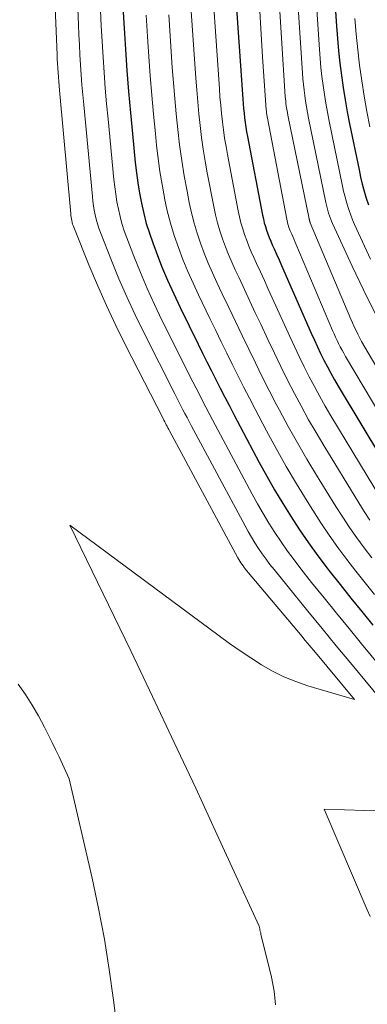
# Model space of a CAD drawing. Units: feet. Extents: x 1189172 to 1191672, y 7076370 to 7083870.
# Drawn here: x 1191326 to 1191394, y 7078125 to 7078317 of the extents above; entities that cross this region are included whole.
import ezdxf

# ---------------------------------------------------------------- set-up
doc = ezdxf.new("R2010")
doc.units = ezdxf.units.FT
doc.header["$MEASUREMENT"] = 0
doc.layers.add('Level 44', color=7, linetype='Continuous', lineweight=0)
doc.layers.add('Level 45', color=7, linetype='Continuous', lineweight=0)

msp = doc.modelspace()

# ---------------------------------------------------------------- linework, layer by layer
at = {"layer": 'Level 44', "color": 32, "linetype": 'Continuous', "lineweight": 30, "flags": 128}
for points, elevation in [([(1191367.44, 7078336.49), (1191369.92, 7078301.11), (1191369.99, 7078300.2), (1191370.07, 7078299.3), (1191370.17, 7078298.39), (1191370.27, 7078297.49), (1191370.38, 7078296.59), (1191370.51, 7078295.69), (1191370.66, 7078294.79), (1191370.83, 7078293.9), (1191373.75, 7078278.59), (1191373.91, 7078277.84), (1191374.09, 7078277.1), (1191374.3, 7078276.37), (1191374.53, 7078275.64), (1191374.79, 7078274.92), (1191375.06, 7078274.2), (1191375.35, 7078273.5), (1191375.66, 7078272.8), (1191376, 7078272.04), (1191376.49, 7078270.96), (1191376.97, 7078269.88), (1191377.45, 7078268.8), (1191377.93, 7078267.72), (1191383.25, 7078255.58), (1191383.84, 7078254.27), (1191384.45, 7078252.96), (1191385.07, 7078251.65), (1191385.72, 7078250.36), (1191386.38, 7078249.08), (1191387.07, 7078247.81), (1191387.78, 7078246.55), (1191388.51, 7078245.31), (1191401.31, 7078223.94)], 2210), ([(1191387.32, 7078328.02), (1191388.16, 7078315.31), (1191388.34, 7078312.92), (1191388.56, 7078310.53), (1191388.82, 7078308.15), (1191389.11, 7078305.77), (1191389.45, 7078303.39), (1191389.82, 7078301.02), (1191390.25, 7078298.66), (1191390.7, 7078296.31), (1191392.54, 7078287.36), (1191392.85, 7078285.98), (1191393.18, 7078284.61), (1191393.56, 7078283.24), (1191393.96, 7078281.89), (1191394.41, 7078280.55)], 2200), ([(1191346.57, 7078319.04), (1191346.8, 7078314.93), (1191347.06, 7078310.82), (1191347.35, 7078306.71), (1191347.67, 7078302.61), (1191348.04, 7078298.51), (1191348.43, 7078294.41), (1191348.98, 7078288.83), (1191349.21, 7078286.83), (1191349.48, 7078284.84), (1191349.81, 7078282.85), (1191350.18, 7078280.88), (1191350.62, 7078278.92), (1191351.12, 7078276.98), (1191351.72, 7078275.06), (1191352.38, 7078273.17), (1191353.04, 7078271.42), (1191354.11, 7078268.67), (1191355.24, 7078265.95), (1191356.45, 7078263.27), (1191357.71, 7078260.61), (1191361.23, 7078253.46), (1191362.08, 7078251.74), (1191362.93, 7078250.02), (1191363.79, 7078248.31), (1191364.66, 7078246.6), (1191365.53, 7078244.89), (1191366.41, 7078243.19), (1191367.3, 7078241.49), (1191368.19, 7078239.79), (1191373.13, 7078230.48), (1191374.6, 7078227.78), (1191376.11, 7078225.12), (1191377.68, 7078222.49), (1191379.3, 7078219.88), (1191380.98, 7078217.32), (1191382.72, 7078214.79), (1191384.52, 7078212.31), (1191386.37, 7078209.87), (1191386.75, 7078209.37), (1191388.84, 7078206.72), (1191390.94, 7078204.07), (1191393.07, 7078201.45), (1191395.22, 7078198.83)], 2220)]:
    msp.add_lwpolyline(points, dxfattribs=dict(at, elevation=elevation))
at = {"layer": 'Level 45', "color": 32, "linetype": 'Continuous', "lineweight": 0, "flags": 128}
for points, elevation in [([(1191332, 7078351.37), (1191333.75, 7078309.78), (1191333.79, 7078308.92), (1191333.83, 7078308.05), (1191333.88, 7078307.19), (1191333.93, 7078306.33), (1191334, 7078305.46), (1191334.06, 7078304.6), (1191334.13, 7078303.74), (1191334.21, 7078302.87), (1191336.4, 7078278.85), (1191336.44, 7078278.51), (1191336.48, 7078278.17), (1191336.54, 7078277.84), (1191336.61, 7078277.5), (1191336.69, 7078277.17), (1191336.78, 7078276.85), (1191336.89, 7078276.53), (1191337, 7078276.21), (1191339.96, 7078268.88), (1191341.61, 7078264.92), (1191343.34, 7078261), (1191345.17, 7078257.13), (1191347.07, 7078253.28), (1191354.39, 7078238.99), (1191354.54, 7078238.69), (1191354.7, 7078238.39), (1191354.86, 7078238.09), (1191355.02, 7078237.79), (1191355.18, 7078237.49), (1191355.34, 7078237.2), (1191355.5, 7078236.9), (1191355.66, 7078236.6), (1191368.96, 7078211.91), (1191369.14, 7078211.59), (1191369.33, 7078211.27), (1191369.53, 7078210.95), (1191369.73, 7078210.64), (1191369.95, 7078210.33), (1191370.17, 7078210.03), (1191370.4, 7078209.74), (1191370.63, 7078209.45), (1191381.45, 7078196.59), (1191382.01, 7078195.91), (1191382.58, 7078195.23), (1191383.15, 7078194.55), (1191383.71, 7078193.88), (1191391.65, 7078184.34), (1191382.59, 7078187.02), (1191380.23, 7078187.82), (1191377.93, 7078188.74), (1191375.72, 7078189.85), (1191373.56, 7078191.08), (1191371.46, 7078192.42), (1191369.38, 7078193.8), (1191367.33, 7078195.23), (1191365.31, 7078196.7), (1191336.24, 7078218.26), (1191348.08, 7078193.78), (1191352.34, 7078184.9), (1191356.57, 7078176), (1191360.74, 7078167.07), (1191364.87, 7078158.13), (1191373.09, 7078140.22), (1191373.2, 7078139.73), (1191373.23, 7078139.59), (1191373.26, 7078139.46), (1191373.29, 7078139.33), (1191373.32, 7078139.19), (1191373.36, 7078139.06), (1191373.39, 7078138.93), (1191373.42, 7078138.79), (1191373.45, 7078138.66), (1191375.49, 7078130.3), (1191375.99, 7078127.62), (1191376.28, 7078124.93)], 2226), ([(1191336.64, 7078347.43), (1191337.9, 7078315.62), (1191337.99, 7078313.67), (1191338.09, 7078311.72), (1191338.2, 7078309.78), (1191338.32, 7078307.83), (1191338.46, 7078305.88), (1191338.6, 7078303.93), (1191338.77, 7078301.99), (1191338.94, 7078300.04), (1191340.62, 7078282.19), (1191340.72, 7078281.3), (1191340.84, 7078280.4), (1191340.99, 7078279.52), (1191341.16, 7078278.63), (1191341.36, 7078277.76), (1191341.6, 7078276.89), (1191341.88, 7078276.04), (1191342.18, 7078275.19), (1191344.34, 7078269.73), (1191345.79, 7078266.17), (1191347.31, 7078262.65), (1191348.93, 7078259.18), (1191350.61, 7078255.73), (1191356.65, 7078243.78), (1191357.04, 7078243.01), (1191357.43, 7078242.25), (1191357.83, 7078241.48), (1191358.23, 7078240.72), (1191358.64, 7078239.96), (1191359.05, 7078239.2), (1191359.45, 7078238.44), (1191359.86, 7078237.68), (1191370.34, 7078218.13), (1191370.96, 7078217.01), (1191371.6, 7078215.9), (1191372.27, 7078214.82), (1191372.96, 7078213.74), (1191373.69, 7078212.69), (1191374.43, 7078211.65), (1191375.2, 7078210.63), (1191375.99, 7078209.63), (1191379.86, 7078204.88), (1191382.6, 7078201.52), (1191385.35, 7078198.16), (1191388.11, 7078194.8), (1191390.87, 7078191.46), (1191408.25, 7078170.46)], 2224), ([(1191363.48, 7078330.21), (1191365.35, 7078303.18), (1191365.47, 7078301.57), (1191365.61, 7078299.96), (1191365.77, 7078298.35), (1191365.94, 7078296.74), (1191366.15, 7078295.14), (1191366.37, 7078293.55), (1191366.64, 7078291.95), (1191366.92, 7078290.36), (1191369.03, 7078279.41), (1191369.28, 7078278.24), (1191369.56, 7078277.08), (1191369.89, 7078275.93), (1191370.26, 7078274.79), (1191370.67, 7078273.67), (1191371.1, 7078272.55), (1191371.56, 7078271.45), (1191372.04, 7078270.36), (1191372.58, 7078269.19), (1191373.35, 7078267.52), (1191374.12, 7078265.85), (1191374.88, 7078264.18), (1191375.64, 7078262.5), (1191379.06, 7078254.98), (1191379.97, 7078253), (1191380.9, 7078251.04), (1191381.86, 7078249.08), (1191382.84, 7078247.14), (1191383.86, 7078245.21), (1191384.9, 7078243.3), (1191385.98, 7078241.41), (1191387.08, 7078239.54), (1191396.93, 7078223.27)], 2212), ([(1191380.3, 7078324.95), (1191381.52, 7078306.21), (1191381.6, 7078305.11), (1191381.7, 7078304.01), (1191381.83, 7078302.91), (1191381.97, 7078301.82), (1191382.13, 7078300.73), (1191382.31, 7078299.64), (1191382.51, 7078298.55), (1191382.72, 7078297.47), (1191386.08, 7078281.03), (1191386.19, 7078280.5), (1191386.32, 7078279.98), (1191386.46, 7078279.46), (1191386.61, 7078278.95), (1191386.78, 7078278.43), (1191386.96, 7078277.93), (1191387.17, 7078277.43), (1191387.38, 7078276.94), (1191391.22, 7078268.64), (1191393.41, 7078264.03), (1191395.67, 7078259.45)], 2204), ([(1191383.81, 7078326.48), (1191384.84, 7078310.77), (1191384.98, 7078309.02), (1191385.13, 7078307.27), (1191385.33, 7078305.53), (1191385.55, 7078303.8), (1191385.8, 7078302.06), (1191386.08, 7078300.33), (1191386.39, 7078298.61), (1191386.72, 7078296.89), (1191389.32, 7078284.21), (1191389.53, 7078283.25), (1191389.76, 7078282.3), (1191390.02, 7078281.36), (1191390.29, 7078280.42), (1191390.6, 7078279.49), (1191390.93, 7078278.57), (1191391.3, 7078277.67), (1191391.69, 7078276.77), (1191394.8, 7078270)], 2202), ([(1191359.5, 7078323.9), (1191360.77, 7078305.25), (1191360.94, 7078302.93), (1191361.14, 7078300.62), (1191361.36, 7078298.31), (1191361.6, 7078295.99), (1191361.89, 7078293.69), (1191362.21, 7078291.39), (1191362.59, 7078289.1), (1191363, 7078286.81), (1191364.27, 7078280.23), (1191364.62, 7078278.64), (1191365.01, 7078277.06), (1191365.47, 7078275.5), (1191365.97, 7078273.95), (1191366.54, 7078272.42), (1191367.13, 7078270.9), (1191367.77, 7078269.4), (1191368.44, 7078267.92), (1191369.18, 7078266.36), (1191370.24, 7078264.11), (1191371.29, 7078261.85), (1191372.35, 7078259.6), (1191373.41, 7078257.34), (1191374.81, 7078254.35), (1191376.06, 7078251.72), (1191377.33, 7078249.1), (1191378.63, 7078246.49), (1191379.95, 7078243.9), (1191381.32, 7078241.33), (1191382.72, 7078238.78), (1191384.18, 7078236.26), (1191385.67, 7078233.76), (1191392.51, 7078222.57), (1191393.56, 7078220.91), (1191394.64, 7078219.26)], 2214), ([(1191372.91, 7078323.84), (1191373.77, 7078309.38), (1191374.49, 7078299.05), (1191374.51, 7078298.84), (1191374.53, 7078298.63), (1191374.55, 7078298.43), (1191374.57, 7078298.22), (1191374.6, 7078298.02), (1191374.63, 7078297.81), (1191374.66, 7078297.61), (1191374.7, 7078297.41), (1191378.46, 7078277.77), (1191378.53, 7078277.45), (1191378.61, 7078277.12), (1191378.7, 7078276.8), (1191378.79, 7078276.48), (1191378.9, 7078276.17), (1191379.02, 7078275.85), (1191379.15, 7078275.54), (1191379.28, 7078275.24), (1191379.43, 7078274.9), (1191379.64, 7078274.42), (1191379.85, 7078273.95), (1191380.05, 7078273.47), (1191380.26, 7078272.99), (1191387.38, 7078256.16), (1191387.67, 7078255.51), (1191387.96, 7078254.86), (1191388.26, 7078254.21), (1191388.57, 7078253.57), (1191388.9, 7078252.94), (1191389.23, 7078252.31), (1191389.58, 7078251.69), (1191389.94, 7078251.08), (1191405.67, 7078224.61)], 2208), ([(1191376.78, 7078323.42), (1191378.19, 7078301.65), (1191378.22, 7078301.2), (1191378.27, 7078300.74), (1191378.32, 7078300.29), (1191378.38, 7078299.84), (1191378.45, 7078299.39), (1191378.52, 7078298.94), (1191378.6, 7078298.49), (1191378.69, 7078298.04), (1191382.83, 7078277.84), (1191382.85, 7078277.75), (1191382.87, 7078277.65), (1191382.9, 7078277.56), (1191382.92, 7078277.47), (1191382.96, 7078277.37), (1191382.99, 7078277.28), (1191383.02, 7078277.19), (1191383.06, 7078277.1), (1191390.97, 7078258.33), (1191391.29, 7078257.6), (1191391.62, 7078256.87), (1191391.97, 7078256.14), (1191392.32, 7078255.43), (1191393.05, 7078254), (1191409.99, 7078225.28)], 2206), ([(1191342.19, 7078318.42), (1191342.33, 7078315.39), (1191342.51, 7078312.35), (1191342.69, 7078309.32), (1191342.91, 7078306.3), (1191343.14, 7078303.27), (1191343.4, 7078300.24), (1191343.68, 7078297.22), (1191344.82, 7078285.52), (1191344.98, 7078284.07), (1191345.17, 7078282.63), (1191345.41, 7078281.19), (1191345.68, 7078279.76), (1191346.01, 7078278.34), (1191346.38, 7078276.94), (1191346.82, 7078275.55), (1191347.31, 7078274.18), (1191348.7, 7078270.57), (1191349.96, 7078267.42), (1191351.28, 7078264.3), (1191352.69, 7078261.22), (1191354.16, 7078258.17), (1191358.93, 7078248.6), (1191359.55, 7078247.36), (1191360.18, 7078246.13), (1191360.81, 7078244.89), (1191361.45, 7078243.66), (1191362.09, 7078242.43), (1191362.73, 7078241.2), (1191363.38, 7078239.97), (1191364.03, 7078238.75), (1191371.73, 7078224.31), (1191372.78, 7078222.4), (1191373.86, 7078220.52), (1191374.99, 7078218.66), (1191376.15, 7078216.82), (1191377.36, 7078215.01), (1191378.6, 7078213.23), (1191379.9, 7078211.49), (1191381.23, 7078209.77), (1191383.32, 7078207.13), (1191385.73, 7078204.12), (1191388.15, 7078201.11), (1191390.59, 7078198.13), (1191393.04, 7078195.15), (1191407.1, 7078178.17)], 2222), ([(1191351.09, 7078317.49), (1191351.41, 7078312.3), (1191351.6, 7078309.42), (1191351.88, 7078305.68), (1191352.17, 7078301.94), (1191352.51, 7078298.21), (1191352.88, 7078294.48), (1191353.12, 7078292.11), (1191353.42, 7078289.57), (1191353.77, 7078287.04), (1191354.18, 7078284.51), (1191354.64, 7078281.99), (1191354.67, 7078281.88), (1191355.21, 7078279.44), (1191355.83, 7078277.02), (1191356.56, 7078274.63), (1191357.36, 7078272.26), (1191358.26, 7078269.92), (1191359.21, 7078267.6), (1191360.22, 7078265.31), (1191361.28, 7078263.04), (1191363.56, 7078258.34), (1191364.63, 7078256.14), (1191365.71, 7078253.94), (1191366.79, 7078251.74), (1191367.87, 7078249.55), (1191368.96, 7078247.36), (1191370.07, 7078245.17), (1191371.19, 7078242.99), (1191372.32, 7078240.82), (1191374.53, 7078236.62), (1191376.41, 7078233.15), (1191378.35, 7078229.7), (1191380.36, 7078226.3), (1191382.42, 7078222.92), (1191383.54, 7078221.15), (1191385.12, 7078218.71), (1191386.74, 7078216.3), (1191388.43, 7078213.94), (1191390.16, 7078211.6), (1191391.94, 7078209.31), (1191393.73, 7078207.02), (1191395.56, 7078204.76)], 2218), ([(1191355.5, 7078317.56), (1191356.19, 7078307.33), (1191356.41, 7078304.31), (1191356.66, 7078301.28), (1191356.94, 7078298.26), (1191357.25, 7078295.24), (1191357.61, 7078292.23), (1191358.02, 7078289.22), (1191358.52, 7078286.23), (1191359.06, 7078283.24), (1191359.49, 7078281.05), (1191359.93, 7078279.04), (1191360.43, 7078277.04), (1191361.02, 7078275.06), (1191361.68, 7078273.1), (1191362.4, 7078271.17), (1191363.17, 7078269.25), (1191364, 7078267.36), (1191364.86, 7078265.48), (1191365.91, 7078263.27), (1191367.2, 7078260.58), (1191368.49, 7078257.89), (1191369.79, 7078255.19), (1191371.08, 7078252.5), (1191372.39, 7078249.82), (1191373.71, 7078247.14), (1191375.07, 7078244.48), (1191376.44, 7078241.83), (1191377.05, 7078240.65), (1191378.77, 7078237.44), (1191380.54, 7078234.25), (1191382.38, 7078231.1), (1191384.27, 7078227.98), (1191388.05, 7078221.87), (1191389.36, 7078219.82), (1191390.71, 7078217.79), (1191392.11, 7078215.8), (1191393.55, 7078213.83), (1191395.02, 7078211.89)], 2216), ([(1191391.71, 7078316.82), (1191391.98, 7078313.79), (1191392.3, 7078310.76), (1191392.66, 7078307.74), (1191393.09, 7078304.72), (1191393.56, 7078301.71), (1191394.09, 7078298.72), (1191394.67, 7078295.73)], 2198), ([(1191326.19, 7078187.33), (1191327.58, 7078185.31), (1191328.9, 7078183.26), (1191330.12, 7078181.14), (1191331.27, 7078178.98), (1191332.06, 7078177.41), (1191332.76, 7078176), (1191333.45, 7078174.59), (1191334.13, 7078173.17), (1191334.79, 7078171.74), (1191336.11, 7078168.88), (1191340.55, 7078149.55), (1191341.81, 7078143.66), (1191342.95, 7078137.74), (1191343.91, 7078131.79), (1191344.74, 7078125.82), (1191346.01, 7078115.56)], 2228), ([(1191405.52, 7078162.36), (1191385.74, 7078162.98), (1191394.11, 7078143.45), (1191394.68, 7078142.12)], 2224)]:
    msp.add_lwpolyline(points, dxfattribs=dict(at, elevation=elevation))

doc.saveas('drawing.dxf')
